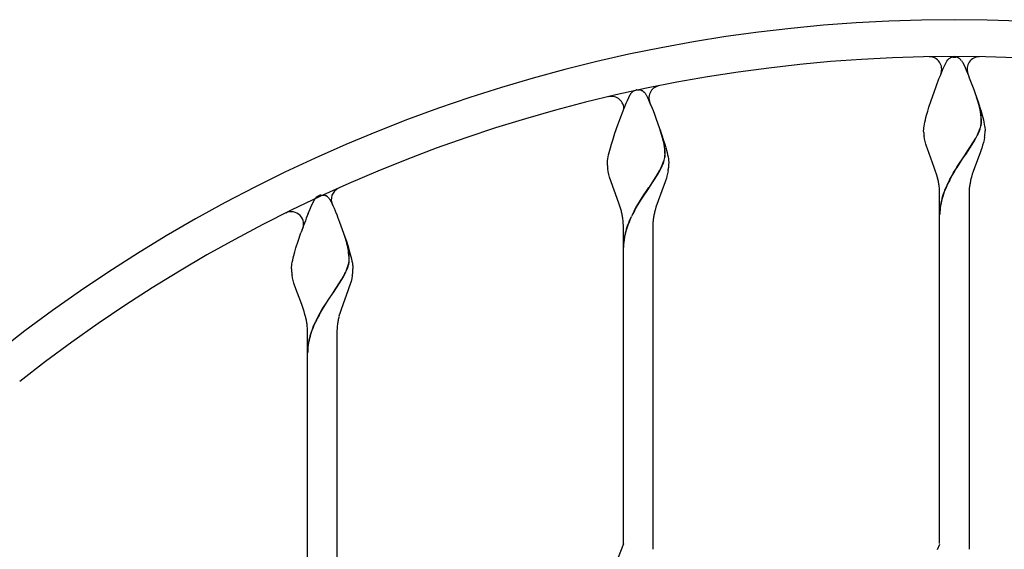
# Model space of a CAD drawing. Units: millimetres. Extents: x 0 to 8410, y 0 to 5940.
# Drawn here: x 3417 to 3817, y 4007 to 4222 of the extents above; entities that cross this region are included whole.
import ezdxf

# ---------------------------------------------------------------- set-up
doc = ezdxf.new("R2010")
doc.units = ezdxf.units.MM
doc.layers.add('YKK_A1', color=4, linetype='Continuous', lineweight=30)

msp = doc.modelspace()

# ---------------------------------------------------------------- linework, layer by layer
at = {"layer": 'YKK_A1', "linetype": 'Continuous', "ltscale": 0.5}
for p, q in [((3792.36, 4202.16), (3793.84, 4205.26)), ((3793.84, 4205.26), (3793.95, 4205.43)), ((3793.95, 4205.43), (3794.34, 4205.94)), ((3794.34, 4205.94), (3794.51, 4206.12)), ((3794.73, 4206.34), (3794.83, 4206.43)), ((3795.21, 4206.71), (3795.26, 4206.74)), ((3795.47, 4206.85), (3795.63, 4206.92)), ((3795.83, 4206.99), (3796.03, 4207.04)), ((3796.03, 4207.04), (3796.07, 4207.05)), ((3796.26, 4207.09), (3796.31, 4207.09)), ((3796.49, 4207.11), (3797.02, 4207.13)), ((3797.02, 4207.13), (3797.47, 4207.12)), ((3797.47, 4207.12), (3797.55, 4207.11)), ((3797.73, 4207.09), (3797.78, 4207.09)), ((3798.42, 4206.92), (3798.57, 4206.85)), ((3798.89, 4206.67), (3798.99, 4206.6)), ((3799.21, 4206.43), (3799.37, 4206.29)), ((3799.87, 4205.73), (3800.2, 4205.26)), ((3800.2, 4205.26), (3800.28, 4205.12)), ((3800.28, 4205.12), (3801.08, 4203.52)), ((3801.08, 4203.52), (3801.37, 4202.88)), ((3790.75, 4198.22), (3791.32, 4199.65)), ((3791.32, 4199.65), (3792.2, 4201.78)), ((3792.2, 4201.78), (3792.36, 4202.16)), ((3801.37, 4202.88), (3801.84, 4201.78)), ((3801.84, 4201.78), (3802.73, 4199.65)), ((3802.73, 4199.65), (3803.1, 4198.71)), ((3788.76, 4192.9), (3790.75, 4198.22)), ((3803.1, 4198.71), (3804.89, 4194.01)), ((3664.09, 4189.53), (3665.26, 4191.91)), ((3665.26, 4191.91), (3665.43, 4192.17)), ((3665.43, 4192.17), (3665.54, 4192.32)), ((3665.54, 4192.32), (3665.6, 4192.39)), ((3665.82, 4192.66), (3665.87, 4192.72)), ((3665.87, 4192.72), (3665.93, 4192.78)), ((3666.15, 4193), (3666.25, 4193.09)), ((3666.89, 4193.51), (3667.05, 4193.58)), ((3667.05, 4193.58), (3667.45, 4193.7)), ((3667.45, 4193.7), (3667.49, 4193.71)), ((3667.68, 4193.75), (3667.73, 4193.75)), ((3667.91, 4193.77), (3668.44, 4193.79)), ((3668.44, 4193.79), (3668.89, 4193.78)), ((3668.89, 4193.78), (3668.97, 4193.77)), ((3669.15, 4193.75), (3669.2, 4193.75)), ((3669.68, 4193.63), (3669.84, 4193.58)), ((3669.84, 4193.58), (3669.99, 4193.51)), ((3670.31, 4193.33), (3670.41, 4193.26)), ((3670.68, 4193.05), (3670.79, 4192.95)), ((3671.29, 4192.39), (3671.62, 4191.91)), ((3671.62, 4191.91), (3671.7, 4191.78)), ((3671.7, 4191.78), (3672.11, 4190.99)), ((3787.58, 4189.52), (3788.76, 4192.9)), ((3804.89, 4194.01), (3805.49, 4192.34)), ((3805.49, 4192.34), (3806.65, 4188.96)), ((3662.74, 4186.31), (3663.62, 4188.44)), ((3663.62, 4188.44), (3664.09, 4189.53)), ((3672.11, 4190.99), (3672.36, 4190.47)), ((3672.36, 4190.47), (3673.26, 4188.44)), ((3673.26, 4188.44), (3674.15, 4186.31)), ((3786.68, 4186.74), (3787.58, 4189.52)), ((3806.92, 4187.92), (3806.02, 4190.79)), ((3807, 4187.87), (3806.1, 4190.73)), ((3806.65, 4188.96), (3807.53, 4186.19)), ((3807.08, 4187.33), (3806.92, 4187.92)), ((3807.16, 4187.28), (3807, 4187.87)), ((3807.44, 4185.79), (3807.08, 4187.33)), ((3807.51, 4185.74), (3807.16, 4187.28)), ((3660.98, 4181.76), (3662.74, 4186.31)), ((3674.15, 4186.31), (3674.52, 4185.36)), ((3674.52, 4185.36), (3675.11, 4183.87)), ((3675.11, 4183.87), (3675.7, 4182.3)), ((3785.48, 4182.57), (3785.74, 4183.57)), ((3785.74, 4183.57), (3786.19, 4185.12)), ((3786.19, 4185.12), (3786.68, 4186.74)), ((3807.62, 4184.82), (3807.44, 4185.79)), ((3807.69, 4184.77), (3807.51, 4185.74)), ((3807.53, 4186.19), (3807.86, 4185.12)), ((3807.86, 4182.96), (3807.82, 4183.31)), ((3807.86, 4185.12), (3808.3, 4183.57)), ((3807.94, 4182.91), (3807.9, 4183.25)), ((3808.3, 4183.57), (3808.57, 4182.57)), ((3659, 4176.18), (3660.18, 4179.56)), ((3660.18, 4179.56), (3660.98, 4181.76)), ((3675.7, 4182.3), (3677.88, 4176.18)), ((3784.71, 4179.08), (3784.85, 4179.87)), ((3784.85, 4179.87), (3785.03, 4180.72)), ((3785.03, 4180.72), (3785.24, 4181.62)), ((3785.24, 4181.62), (3785.48, 4182.57)), ((3808.57, 4182.57), (3808.8, 4181.62)), ((3808.8, 4181.62), (3809.01, 4180.72)), ((3809.01, 4180.72), (3809.19, 4179.87)), ((3809.19, 4179.87), (3809.33, 4179.08)), ((3658.1, 4173.4), (3659, 4176.18)), ((3678.65, 4173.39), (3677.44, 4177.44)), ((3678.73, 4173.33), (3677.52, 4177.39)), ((3677.88, 4176.18), (3678.95, 4172.85)), ((3784.52, 4177.13), (3784.53, 4177.41)), ((3784.54, 4176.42), (3784.52, 4177.13)), ((3784.53, 4177.41), (3784.54, 4177.71)), ((3784.54, 4177.71), (3784.57, 4178.02)), ((3784.57, 4178.02), (3784.61, 4178.36)), ((3784.61, 4178.36), (3784.71, 4179.08)), ((3805.71, 4174.21), (3806.27, 4175.3)), ((3805.79, 4174.16), (3806.35, 4175.25)), ((3806.86, 4176.57), (3807.12, 4177.18)), ((3806.94, 4176.51), (3807.19, 4177.12)), ((3807.12, 4177.18), (3807.41, 4177.97)), ((3807.19, 4177.12), (3807.48, 4177.91)), ((3807.41, 4177.97), (3807.59, 4178.54)), ((3807.48, 4177.91), (3807.67, 4178.49)), ((3807.59, 4178.54), (3807.74, 4179.1)), ((3807.67, 4178.49), (3807.81, 4179.04)), ((3809.33, 4179.08), (3809.39, 4178.71)), ((3809.39, 4178.71), (3809.52, 4177.41)), ((3809.52, 4177.41), (3809.52, 4177.13)), ((3657.16, 4170.22), (3657.61, 4171.78)), ((3657.61, 4171.78), (3658.1, 4173.4)), ((3678.69, 4173.23), (3678.65, 4173.39)), ((3678.86, 4172.45), (3678.69, 4173.23)), ((3678.76, 4173.18), (3678.73, 4173.33)), ((3678.93, 4172.4), (3678.76, 4173.18)), ((3678.95, 4172.85), (3679.43, 4171.25)), ((3679.43, 4171.25), (3679.72, 4170.22)), ((3784.87, 4173.89), (3784.68, 4174.99)), ((3785.12, 4172.78), (3784.87, 4173.89)), ((3785.43, 4171.65), (3785.12, 4172.78)), ((3785.65, 4170.9), (3785.43, 4171.65)), ((3801.59, 4167.62), (3804.83, 4172.65)), ((3801.66, 4167.56), (3804.91, 4172.6)), ((3804.83, 4172.65), (3805.71, 4174.21)), ((3804.91, 4172.6), (3805.79, 4174.16)), ((3808.51, 4171.28), (3808.14, 4170.14)), ((3808.83, 4172.41), (3808.51, 4171.28)), ((3809.1, 4173.52), (3808.83, 4172.41)), ((3809.31, 4174.62), (3809.1, 4173.52)), ((3656.27, 4166.53), (3656.45, 4167.38)), ((3656.45, 4167.38), (3656.66, 4168.28)), ((3656.66, 4168.28), (3656.9, 4169.23)), ((3656.9, 4169.23), (3657.16, 4170.22)), ((3679.72, 4170.22), (3679.99, 4169.23)), ((3679.99, 4169.23), (3680.22, 4168.28)), ((3680.22, 4168.28), (3680.43, 4167.38)), ((3680.43, 4167.38), (3680.61, 4166.53)), ((3786.03, 4169.75), (3785.65, 4170.9)), ((3788.82, 4162.27), (3786.03, 4169.75)), ((3800.31, 4165.76), (3801.43, 4167.39)), ((3800.39, 4165.7), (3801.51, 4167.34)), ((3801.43, 4167.39), (3801.59, 4167.62)), ((3801.51, 4167.34), (3801.66, 4167.56)), ((3807.61, 4168.6), (3804.66, 4160.66)), ((3807.88, 4169.37), (3807.61, 4168.6)), ((3808.14, 4170.14), (3807.88, 4169.37)), ((3655.94, 4163.79), (3655.95, 4164.07)), ((3655.96, 4163.08), (3655.94, 4163.79)), ((3655.95, 4164.07), (3655.96, 4164.37)), ((3655.96, 4164.37), (3655.99, 4164.68)), ((3655.99, 4164.68), (3656.03, 4165.02)), ((3656.03, 4165.02), (3656.13, 4165.74)), ((3656.13, 4165.74), (3656.27, 4166.53)), ((3678.28, 4163.23), (3678.54, 4163.84)), ((3678.36, 4163.17), (3678.61, 4163.78)), ((3678.54, 4163.84), (3678.83, 4164.63)), ((3678.61, 4163.78), (3678.9, 4164.57)), ((3678.83, 4164.63), (3679.01, 4165.2)), ((3678.9, 4164.57), (3679.09, 4165.15)), ((3679.01, 4165.2), (3679.16, 4165.76)), ((3679.09, 4165.15), (3679.23, 4165.7)), ((3679.16, 4165.76), (3679.27, 4166.29)), ((3679.23, 4165.7), (3679.35, 4166.24)), ((3680.61, 4166.53), (3680.75, 4165.74)), ((3680.75, 4165.74), (3680.81, 4165.37)), ((3680.81, 4165.37), (3680.94, 4164.07)), ((3680.94, 4164.07), (3680.94, 4163.79)), ((3798.04, 4162.32), (3799.4, 4164.41)), ((3798.12, 4162.26), (3799.48, 4164.35)), ((3799.4, 4164.41), (3800.31, 4165.76)), ((3799.48, 4164.35), (3800.39, 4165.7)), ((3656.29, 4160.55), (3656.1, 4161.64)), ((3656.54, 4159.44), (3656.29, 4160.55)), ((3656.85, 4158.31), (3656.54, 4159.44)), ((3673.01, 4154.28), (3676.25, 4159.31)), ((3673.08, 4154.22), (3676.33, 4159.25)), ((3676.25, 4159.31), (3677.13, 4160.87)), ((3676.33, 4159.25), (3677.21, 4160.82)), ((3677.13, 4160.87), (3677.69, 4161.96)), ((3677.21, 4160.82), (3677.77, 4161.91)), ((3680.43, 4159.81), (3680.14, 4158.69)), ((3680.66, 4160.92), (3680.43, 4159.81)), ((3789.11, 4161.47), (3788.82, 4162.27)), ((3789.38, 4160.66), (3789.11, 4161.47)), ((3789.77, 4159.45), (3789.38, 4160.66)), ((3790.23, 4157.82), (3789.77, 4159.45)), ((3795.65, 4158.31), (3796.71, 4160.16)), ((3795.72, 4158.25), (3796.79, 4160.1)), ((3796.71, 4160.16), (3797.59, 4161.61)), ((3796.79, 4160.1), (3797.67, 4161.55)), ((3797.59, 4161.61), (3798.04, 4162.32)), ((3797.67, 4161.55), (3798.12, 4162.26)), ((3804.28, 4159.45), (3803.93, 4158.23)), ((3804.66, 4160.66), (3804.28, 4159.45)), ((3660.67, 4147.72), (3656.85, 4158.31)), ((3679.03, 4155.25), (3675.69, 4146.11)), ((3679.3, 4156.03), (3679.03, 4155.25)), ((3679.56, 4156.79), (3679.3, 4156.03)), ((3679.93, 4157.94), (3679.56, 4156.79)), ((3680.14, 4158.69), (3679.93, 4157.94)), ((3795.04, 4157.18), (3795.65, 4158.31)), ((3795.12, 4157.12), (3795.72, 4158.25)), ((3670.82, 4151.07), (3671.73, 4152.42)), ((3670.9, 4151.01), (3671.81, 4152.36)), ((3671.73, 4152.42), (3672.85, 4154.05)), ((3671.81, 4152.36), (3672.93, 4154)), ((3672.85, 4154.05), (3673.01, 4154.28)), ((3672.93, 4154), (3673.08, 4154.22)), ((3791.02, 4141.13), (3791.02, 4152.13)), ((3803.02, 4152.13), (3803.02, 4141.13)), ((3535.67, 4146.76), (3536.84, 4149.14)), ((3536.84, 4149.14), (3536.95, 4149.31)), ((3536.95, 4149.31), (3537.12, 4149.55)), ((3537.12, 4149.55), (3537.17, 4149.62)), ((3537.61, 4150.12), (3537.72, 4150.22)), ((3537.72, 4150.22), (3537.83, 4150.32)), ((3538.15, 4150.56), (3538.26, 4150.62)), ((3538.26, 4150.62), (3539.02, 4150.93)), ((3539.02, 4150.93), (3539.07, 4150.94)), ((3539.26, 4150.97), (3539.31, 4150.98)), ((3539.49, 4151), (3540.02, 4151.01)), ((3540.02, 4151.01), (3540.46, 4151)), ((3540.46, 4151), (3540.55, 4151)), ((3540.73, 4150.98), (3540.78, 4150.97)), ((3541.26, 4150.86), (3541.41, 4150.8)), ((3541.41, 4150.8), (3541.57, 4150.73)), ((3541.83, 4150.59), (3541.88, 4150.56)), ((3542.87, 4149.62), (3543.03, 4149.39)), ((3543.03, 4149.39), (3543.2, 4149.14)), ((3543.2, 4149.14), (3543.28, 4149)), ((3543.28, 4149), (3543.69, 4148.22)), ((3543.69, 4148.22), (3543.94, 4147.69)), ((3543.94, 4147.69), (3544.37, 4146.76)), ((3660.93, 4146.92), (3660.67, 4147.72)), ((3667.7, 4146.08), (3669.01, 4148.27)), ((3667.77, 4146.03), (3669.09, 4148.21)), ((3669.01, 4148.27), (3669.46, 4148.98)), ((3669.09, 4148.21), (3669.54, 4148.92)), ((3669.46, 4148.98), (3670.82, 4151.07)), ((3669.54, 4148.92), (3670.9, 4151.01)), ((3534.32, 4143.53), (3535.2, 4145.66)), ((3535.2, 4145.66), (3535.67, 4146.76)), ((3544.37, 4146.76), (3544.84, 4145.66)), ((3544.84, 4145.66), (3545.72, 4143.53)), ((3545.72, 4143.53), (3545.91, 4143.07)), ((3661.31, 4145.7), (3660.93, 4146.92)), ((3661.64, 4144.48), (3661.31, 4145.7)), ((3666.86, 4144.59), (3667.7, 4146.08)), ((3666.94, 4144.54), (3667.77, 4146.03)), ((3675.69, 4146.11), (3675.35, 4144.89)), ((3545.91, 4143.07), (3546.29, 4142.1)), ((3546.29, 4142.1), (3547.08, 4140.06)), ((3547.08, 4140.06), (3549.27, 4133.97)), ((3664.81, 4140.36), (3665.69, 4142.31)), ((3664.89, 4140.31), (3665.77, 4142.25)), ((3791.02, 4009.31), (3791.02, 4141.13)), ((3803.02, 4141.13), (3803.02, 4007.07)), ((3530.21, 4132.29), (3531.36, 4135.66)), ((3662.44, 4127.79), (3662.44, 4138.79)), ((3674.44, 4138.79), (3674.44, 4127.79)), ((3529.34, 4129.54), (3530.21, 4132.29)), ((3549.96, 4131.66), (3549.02, 4134.67)), ((3550.04, 4131.61), (3549.09, 4134.62)), ((3549.27, 4133.97), (3549.83, 4132.29)), ((3549.83, 4132.29), (3550.53, 4130.08)), ((3528.47, 4126.46), (3528.88, 4127.96)), ((3528.88, 4127.96), (3529.34, 4129.54)), ((3550.47, 4129.52), (3550.37, 4129.99)), ((3550.54, 4129.46), (3550.45, 4129.94)), ((3550.53, 4129.2), (3550.47, 4129.52)), ((3550.53, 4130.08), (3551.16, 4127.96)), ((3550.64, 4128.54), (3550.53, 4129.2)), ((3550.61, 4129.14), (3550.54, 4129.46)), ((3550.72, 4128.49), (3550.61, 4129.14)), ((3551.16, 4127.96), (3551.43, 4126.95)), ((3662.44, 4009.26), (3662.44, 4127.79)), ((3674.44, 4127.79), (3674.44, 4007.07)), ((3527.71, 4122.97), (3527.85, 4123.76)), ((3527.85, 4123.76), (3528.03, 4124.61)), ((3528.03, 4124.61), (3528.24, 4125.51)), ((3528.24, 4125.51), (3528.47, 4126.46)), ((3550.73, 4122.98), (3550.85, 4123.52)), ((3550.81, 4122.93), (3550.92, 4123.46)), ((3550.95, 4124.52), (3550.96, 4124.68)), ((3551.03, 4124.47), (3551.03, 4124.63)), ((3551.43, 4126.95), (3551.69, 4125.98)), ((3551.69, 4125.98), (3551.91, 4125.05)), ((3551.91, 4125.05), (3552.1, 4124.17)), ((3552.1, 4124.17), (3552.26, 4123.36)), ((3552.26, 4123.36), (3552.39, 4122.6)), ((3527.52, 4121.29), (3527.54, 4121.59)), ((3527.52, 4121.01), (3527.52, 4121.29)), ((3527.54, 4121.59), (3527.57, 4121.91)), ((3527.57, 4121.91), (3527.61, 4122.24)), ((3527.61, 4122.24), (3527.71, 4122.97)), ((3548.71, 4118.1), (3549.27, 4119.19)), ((3548.79, 4118.04), (3549.35, 4119.13)), ((3549.86, 4120.45), (3550.19, 4121.26)), ((3549.94, 4120.4), (3550.27, 4121.21)), ((3550.19, 4121.26), (3550.47, 4122.05)), ((3550.27, 4121.21), (3550.55, 4121.99)), ((3552.39, 4122.6), (3552.43, 4122.24)), ((3552.43, 4122.24), (3552.51, 4121.29)), ((3552.51, 4121.29), (3552.52, 4121.01)), ((3527.95, 4117.41), (3527.74, 4118.51)), ((3528.21, 4116.29), (3527.95, 4117.41)), ((3528.53, 4115.16), (3528.21, 4116.29)), ((3528.9, 4114.02), (3528.53, 4115.16)), ((3544.58, 4111.5), (3547.96, 4116.76)), ((3544.66, 4111.45), (3548.04, 4116.71)), ((3547.96, 4116.76), (3548.71, 4118.1)), ((3548.04, 4116.71), (3548.79, 4118.04)), ((3551.5, 4115.16), (3551.27, 4114.4)), ((3551.72, 4115.91), (3551.5, 4115.16)), ((3552.01, 4117.03), (3551.72, 4115.91)), ((3552.24, 4118.14), (3552.01, 4117.03)), ((3531.67, 4106.56), (3528.9, 4114.02)), ((3542.4, 4108.29), (3544.43, 4111.28)), ((3542.48, 4108.24), (3544.51, 4111.22)), ((3544.43, 4111.28), (3544.58, 4111.5)), ((3544.51, 4111.22), (3544.66, 4111.45)), ((3550.6, 4112.48), (3547.66, 4104.54)), ((3551.01, 4113.64), (3550.6, 4112.48)), ((3551.27, 4114.4), (3551.01, 4113.64)), ((3540.59, 4105.49), (3541.72, 4107.26)), ((3540.67, 4105.44), (3541.79, 4107.2)), ((3541.72, 4107.26), (3542.4, 4108.29)), ((3541.79, 4107.2), (3542.48, 4108.24)), ((3531.96, 4105.75), (3531.67, 4106.56)), ((3532.24, 4104.95), (3531.96, 4105.75)), ((3532.64, 4103.74), (3532.24, 4104.95)), ((3533, 4102.52), (3532.64, 4103.74)), ((3538.64, 4102.19), (3539.92, 4104.41)), ((3538.72, 4102.14), (3540, 4104.35)), ((3539.92, 4104.41), (3540.59, 4105.49)), ((3540, 4104.35), (3540.67, 4105.44)), ((3547.27, 4103.33), (3546.82, 4101.71)), ((3547.66, 4104.54), (3547.27, 4103.33)), ((3533.32, 4101.3), (3533, 4102.52)), ((3536.39, 4097.59), (3537.27, 4099.53)), ((3536.47, 4097.53), (3537.35, 4099.48)), ((3534.02, 4085.01), (3534.02, 4096.01)), ((3546.02, 4096.01), (3546.02, 4085.01)), ((3534.02, 3959.58), (3534.02, 4085.01)), ((3546.02, 4085.01), (3546.02, 3957.07)), ((3662.44, 4009.26), (3660.29, 4003.63)), ((3791.02, 4008.92), (3790.05, 4006.73))]:
    msp.add_line(p, q, dxfattribs=at)
for centre, radius, start, end in [((3797.02, 3594.77), 627.56, 50.4025, 129.5975), ((3797.02, 3594.77), 612.56, 51.65846, 128.34172), ((3786.88, 4202.24), 5, 338.6517, 90.9565), ((3807.17, 4202.24), 5, 89.0435, 201.3483), ((3799.99, 4200.76), 7.67, 133.3261, 135.6178), ((3797.31, 4203.44), 3.89, 122.7444, 129.6178), ((3798.12, 4201.56), 5.92, 116.5563, 118.848), ((3797.48, 4201.9), 5.35, 107.9671, 110.2589), ((3797.04, 4202.33), 4.82, 99.3185, 101.6103), ((3796.9, 4202.59), 4.54, 95.1769, 97.4686), ((3797.14, 4202.58), 4.55, 82.5487, 84.8404), ((3797.07, 4203), 4.15, 73.1975, 80.0709), ((3796.97, 4203.15), 4.04, 68.9619, 71.2536), ((3796.54, 4202.82), 4.51, 58.6924, 63.2755), ((3794.98, 4201.12), 6.8, 51.4783, 53.7701), ((3795.33, 4202.09), 5.83, 43.7672, 46.0589), ((3794.83, 4201.79), 6.4, 38.0303, 42.6134), ((3677.85, 4190.53), 5, 101.3119, 210.14), ((3672.46, 4187.01), 8.72, 139.5786, 141.8703), ((3671.41, 4187.42), 7.67, 133.3195, 135.6113), ((3668.64, 4190.12), 3.82, 117.2995, 128.7492), ((3668.46, 4189), 4.81, 99.3402, 101.6319), ((3668.32, 4189.25), 4.54, 95.1717, 97.4634), ((3668.56, 4189.25), 4.54, 82.5348, 84.8266), ((3668.48, 4189.66), 4.15, 73.1961, 80.0696), ((3667.96, 4189.48), 4.51, 58.7078, 63.2909), ((3667.92, 4189.78), 4.28, 49.8695, 54.4525), ((3666.75, 4188.76), 5.82, 43.7585, 46.0502), ((3666.25, 4188.45), 6.4, 38.0261, 42.6091), ((3657.65, 4186.13), 5, 355.675, 103.262), ((3769.85, 4178.87), 38.23, 6.6716, 8.9634), ((3769.93, 4178.81), 38.23, 6.6716, 8.9634), ((3790.06, 4182.97), 18.1, 347.6606, 349.9524), ((3790.14, 4182.91), 18.1, 347.6606, 349.9524), ((3780.86, 4180.63), 27.1, 0.3531, 4.9361), ((3795.16, 4181.59), 12.84, 352.0335, 354.3253), ((3780.93, 4180.58), 27.1, 0.3531, 4.9361), ((3795.95, 4181.08), 12.01, 356.349, 358.6408), ((3795.24, 4181.53), 12.84, 352.0335, 354.3253), ((3796.03, 4181.03), 12.01, 356.349, 358.6408), ((3820.48, 4179.26), 36.05, 184.5054, 186.7972), ((3774.95, 4190.64), 34.88, 333.9241, 336.2158), ((3775.02, 4190.58), 34.88, 333.9241, 336.2158), ((3782.26, 4178.74), 27.36, 351.346, 353.6377), ((3773.99, 4178.24), 35.55, 355.9112, 358.203), ((3649.62, 4166.72), 29.79, 4.2311, 11.1045), ((3649.7, 4166.66), 29.79, 4.2311, 11.1045), ((3642.98, 4167.05), 36.4, 0.6394, 2.9311), ((3667.24, 4167.74), 12.14, 356.4043, 358.6961), ((3643.06, 4167), 36.4, 0.6394, 2.9311), ((3667.32, 4167.68), 12.14, 356.4102, 358.702), ((3646.37, 4177.28), 34.87, 333.9408, 336.2326), ((3646.44, 4177.23), 34.87, 333.9408, 336.2326), ((3662.31, 4168.88), 17.15, 351.3188, 353.6106), ((3662.39, 4168.83), 17.15, 351.3188, 353.6106), ((3645.41, 4164.9), 35.55, 355.9112, 358.203), ((3692.03, 4165.92), 36.18, 184.4879, 186.7796), ((3644.52, 4166.8), 36.62, 350.7567, 353.0484), ((3749.79, 4147.75), 41.67, 11.698, 13.9898), ((3749.98, 4148.73), 41.29, 8.1225, 10.4143), ((3871.29, 4118.68), 85.42, 153.2116, 155.5034), ((3871.37, 4118.63), 85.42, 153.2116, 155.5034), ((3844.01, 4148.45), 41.29, 168.616, 170.9078), ((3844.47, 4147.57), 41.93, 165.2654, 167.5571), ((3548.69, 4149.26), 5, 114.126, 207.3025), ((3760.45, 4151.34), 30.58, 1.4719, 6.0549), ((3837.56, 4135.61), 47.73, 157.2034, 161.7864), ((3837.64, 4135.55), 47.73, 157.2034, 161.7864), ((3833.54, 4151.7), 30.52, 176.9059, 179.1976), ((3843.9, 4149.79), 40.99, 172.7262, 175.018), ((3541.6, 4146.2), 5.59, 135.4658, 142.3393), ((3540.99, 4146.41), 5.03, 124.3646, 128.9476), ((3540.04, 4146.23), 4.81, 99.3456, 101.6374), ((3539.9, 4146.46), 4.55, 95.1596, 97.4513), ((3540.14, 4146.48), 4.54, 82.5314, 84.8231), ((3540.06, 4146.89), 4.15, 73.1841, 80.0576), ((3538.08, 4144.1), 7.5, 59.9387, 62.2305), ((3538.12, 4145.11), 6.63, 53.0651, 55.3569), ((3539.51, 4147.11), 4.19, 42.5981, 51.7606), ((3534.48, 4142.88), 10.76, 38.762, 41.0538), ((3822.25, 4141.34), 31.4, 162.9921, 169.8655), ((3822.33, 4141.28), 31.4, 162.9921, 169.8655), ((3527.42, 4139.23), 5, 331.1922, 116.3441), ((3729.57, 4065.61), 210.23, 158.2422, 160.534), ((3621.21, 4134.41), 41.67, 11.7014, 13.9931), ((3723.39, 4114.19), 64.19, 151.7252, 154.0169), ((3723.47, 4114.13), 64.19, 151.7252, 154.0169), ((3715.43, 4135.11), 41.29, 168.6075, 170.8992), ((3715.77, 4134.23), 41.8, 165.2334, 167.5252), ((3822.28, 4142.34), 31.27, 171.674, 178.5474), ((3822.35, 4142.28), 31.27, 171.674, 178.5474), ((3621.4, 4135.4), 41.29, 8.1174, 10.4092), ((3631.87, 4138), 30.58, 1.4766, 6.0596), ((3703.96, 4124.16), 42.37, 157.519, 162.102), ((3704.04, 4124.11), 42.37, 157.5198, 162.1028), ((3704.96, 4138.36), 30.52, 176.9059, 179.1976), ((3715.32, 4136.45), 40.99, 172.7332, 175.0249), ((3703.85, 4125.42), 41.89, 163.6905, 168.2735), ((3703.92, 4125.37), 41.89, 163.6897, 168.2727), ((3508.42, 4120.58), 42.99, 12.6479, 14.9397), ((3508.49, 4120.51), 43, 12.6641, 14.9559), ((3688.5, 4129.42), 26.06, 170.0204, 179.1828), ((3688.58, 4129.36), 26.06, 170.0211, 179.1835), ((3518.66, 4124), 32.3, 1.2213, 8.0947), ((3518.74, 4123.94), 32.3, 1.2213, 8.0947), ((3538.01, 4125.63), 13.01, 350.6773, 352.9691), ((3538.69, 4125.14), 12.28, 354.8267, 357.1184), ((3538.09, 4125.57), 13.01, 350.6773, 352.9691), ((3538.77, 4125.09), 12.28, 354.8267, 357.1184), ((3554.16, 4121.52), 26.65, 181.0856, 183.3774), ((3563.64, 4123.6), 36.27, 185.7832, 188.0749), ((3517.94, 4134.51), 34.87, 333.9427, 336.2345), ((3518.02, 4134.45), 34.87, 333.9427, 336.2345), ((3527.23, 4129.13), 24.29, 343.0586, 345.3503), ((3527.31, 4129.07), 24.29, 343.0586, 345.3503), ((3516.1, 4124.03), 36.62, 350.7489, 353.0407), ((3516.99, 4122.13), 35.55, 355.9112, 358.203), ((3492.75, 4091.83), 41.66, 10.8552, 13.147), ((3493.17, 4092.95), 41.06, 7.1347, 9.4265), ((3604.45, 4066.47), 74.88, 151.5019, 153.7937), ((3604.53, 4066.4), 74.88, 151.4934, 153.7852), ((3587.06, 4092.63), 41.29, 169.6028, 171.8946), ((3587.25, 4091.62), 41.67, 165.9935, 168.2852), ((3508.54, 4095.62), 25.49, 0.8867, 5.4698), ((3575.54, 4081.39), 42.37, 157.5245, 162.1076), ((3575.62, 4081.34), 42.37, 157.5245, 162.1076), ((3576.59, 4095.22), 30.58, 173.9334, 178.5164), ((3560.08, 4086.64), 26.06, 170.0231, 179.1856), ((3560.16, 4086.59), 26.06, 170.0231, 179.1856), ((3575.42, 4082.64), 41.89, 163.6888, 168.2719), ((3575.5, 4082.59), 41.89, 163.6888, 168.2719)]:
    msp.add_arc(centre, radius, start, end, dxfattribs=at)

doc.saveas('drawing.dxf')
